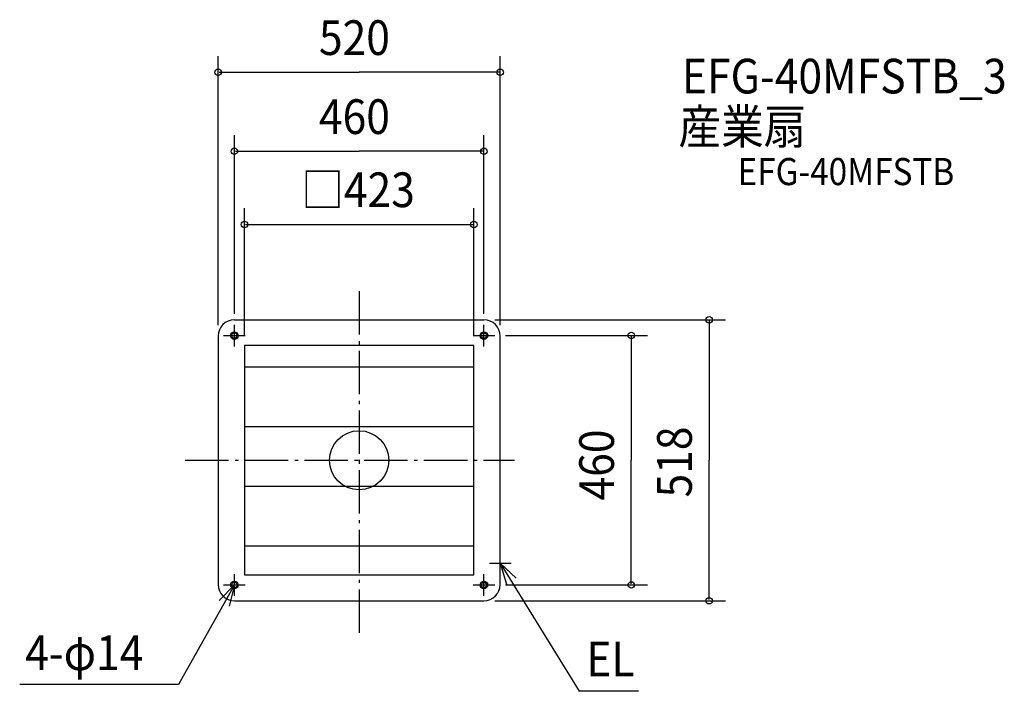
# Model space of a CAD drawing. Extents: x -626 to 1189, y -426 to 813.
import ezdxf

# ---------------------------------------------------------------- set-up
doc = ezdxf.new("R2010")
doc.units = 0
doc.header["$LTSCALE"] = 20
doc.header["$PDMODE"] = 3
doc.header["$PDSIZE"] = -2
doc.linetypes.add('DASHDOT', pattern=[5.5, 4, -0.6, 0.3, -0.6])
for name, color, linetype in [('ARRANGE', 1, 'CONTINUOUS'), ('BASIS', 6, 'DASHDOT'), ('DETAIL', 5, 'CONTINUOUS'), ('ETC', 61, 'CONTINUOUS'), ('FIX', 11, 'CONTINUOUS'), ('NOTE', 4, 'CONTINUOUS'), ('OUTLINE', 3, 'CONTINUOUS'), ('SIZE', 30, 'CONTINUOUS')]:
    doc.layers.add(name, color=color, linetype=linetype)
doc.styles.get("Standard").update_dxf_attribs({"font": 'SIMPLEX', "width": 0.9, "bigfont": 'BIGFONT'})

msp = doc.modelspace()

# ---------------------------------------------------------------- linework, layer by layer
at = {"layer": 'ARRANGE', "color": 1, "linetype": 'CONTINUOUS'}
msp.add_circle((0, 0), 54.5, dxfattribs=at)
msp.add_point((0, 0), dxfattribs=at)
at = {"layer": 'BASIS', "color": 6, "linetype": 'DASHDOT'}
for p, q in [((0, 311.7), (0, -322.3)), ((-320.6, 0), (286.6, 0))]:
    msp.add_line(p, q, dxfattribs=at)
at = {"layer": 'DETAIL', "color": 5, "linetype": 'CONTINUOUS'}
for p, q in [((-230, 259), (230, 259)), ((-260, 229), (-260, -229)), ((260, -229), (260, 229)), ((211.5, 211.5), (-211.5, 211.5)), ((-211.5, 211.5), (-211.5, -211.5)), ((211.5, -211.5), (211.5, 211.5)), ((211.5, 171.5), (-211.5, 171.5)), ((211.5, 61.5), (-211.5, 61.5)), ((211.5, -48.5), (-211.5, -48.5)), ((211.5, -158.5), (-211.5, -158.5)), ((-211.5, -211.5), (211.5, -211.5)), ((-230, -259), (230, -259))]:
    msp.add_line(p, q, dxfattribs=at)
for centre in [(-230, 230), (230, 230), (-230, -230), (230, -230)]:
    msp.add_circle(centre, 7, dxfattribs=at)
for centre, start, end in [((-230, 229), 90, 180), ((230, 229), 0, 90), ((-230, -229), 180, 270), ((230, -229), 270, 0)]:
    msp.add_arc(centre, 30, start, end, dxfattribs=at)
at = {"layer": 'FIX', "color": 11, "linetype": 'CONTINUOUS'}
for centre in [(-230, 230), (230, 230), (-230, -230), (230, -230)]:
    msp.add_circle(centre, 5, dxfattribs=at)
at = {"layer": 'NOTE', "color": 4, "linetype": 'CONTINUOUS'}
for p, q in [((-230, 210), (-230, 250)), ((230, 210), (230, 250)), ((-250, 230), (-210, 230)), ((210, 230), (250, 230)), ((260, -210), (260, -170)), ((240, -190), (280, -190)), ((260, -190), (405.8, -426.1)), ((289.1, -217.4), (260, -190)), ((260, -190), (271.5, -228.3)), ((-230, -250), (-230, -210)), ((230, -250), (230, -210)), ((-230, -230), (-332.7, -413.3)), ((-257.9, -258.7), (-230, -230)), ((-250, -230), (-210, -230)), ((-230, -230), (-239.8, -268.8)), ((210, -230), (250, -230)), ((-332.7, -413.3), (-625.6, -413.3)), ((514.8, -426.1), (405.8, -426.1))]:
    msp.add_line(p, q, dxfattribs=at)
at = {"layer": 'OUTLINE', "color": 3, "linetype": 'CONTINUOUS'}
for p, q in [((-230, 259), (230, 259)), ((-230, 259), (230, 259)), ((-260, 229), (-260, -229)), ((-260, 229), (-260, -229)), ((260, -229), (260, 229)), ((260, -229), (260, 229)), ((-230, -259), (230, -259)), ((-230, -259), (230, -259))]:
    msp.add_line(p, q, dxfattribs=at)
for centre, start, end in [((-230, 229), 90, 180), ((-230, 229), 90, 180), ((230, 229), 0, 90), ((230, 229), 0, 90), ((-230, -229), 180, 270), ((-230, -229), 180, 270), ((230, -229), 270, 0), ((230, -229), 270, 0)]:
    msp.add_arc(centre, 30, start, end, dxfattribs=at)
at = {"layer": 'SIZE', "color": 30, "linetype": 'BYBLOCK'}
for p, q in [((-260, 249), (-260, 745.5)), ((260, 249), (260, 745.5)), ((-258, 715.5), (0, 715.5)), ((258, 715.5), (0, 715.5)), ((-230, 270), (-230, 599.8)), ((230, 270), (230, 599.8)), ((-228, 569.8), (0, 569.8)), ((228, 569.8), (0, 569.8)), ((-211.5, 231.5), (-211.5, 464.9)), ((211.5, 231.5), (211.5, 464.9)), ((-209.5, 434.9), (209.5, 434.9)), ((250, 259), (675.2, 259)), ((645.2, 257), (645.2, 0)), ((270, 230), (531.6, 230)), ((501.6, 228), (501.6, 0)), ((501.6, -228), (501.6, 0)), ((645.2, -257), (645.2, 0)), ((270, -230), (531.6, -230)), ((250, -259), (675.2, -259))]:
    msp.add_line(p, q, dxfattribs=at)
at = {"layer": 'SIZE', "color": 30, "linetype": 'CONTINUOUS'}
for centre in [(-260, 715.5), (260, 715.5), (-230, 569.8), (230, 569.8), (-211.5, 434.9), (211.5, 434.9), (645.2, 259), (501.6, 230), (501.6, -230), (645.2, -259)]:
    msp.add_circle(centre, 6, dxfattribs=at)

# ---------------------------------------------------------------- texts
at = {"layer": 'ETC', "color": 61, "linetype": 'CONTINUOUS', "width": 0.9}
for s, height, p in [('EFG-40MFSTB_3', 64, (594.9, 676.5)), ('産業扇', 64, (588.6, 583.4)), ('EFG-40MFSTB', 50, (697.6, 507.5))]:
    msp.add_text(s, height=height, dxfattribs=at).set_placement(p)
at = {"layer": 'NOTE', "color": 4, "linetype": 'CONTINUOUS', "width": 0.9}
for s, p in [('4-φ14', (-615.5, -387)), ('EL', (418.8, -398.8))]:
    msp.add_text(s, height=64, dxfattribs=at).set_placement(p)
at = {"layer": 'SIZE', "color": 30, "linetype": 'BYBLOCK', "width": 0.9}
for s, p in [('520', (-74.1, 747.5)), ('460', (-74.1, 601.8)), ('□423', (-106.7, 466.9))]:
    msp.add_text(s, height=64, dxfattribs=at).set_placement(p)
for s, p in [('518', (613.2, -68.6)), ('460', (469.6, -74.1))]:
    msp.add_text(s, height=64, rotation=90, dxfattribs=at).set_placement(p)

doc.saveas('drawing.dxf')
